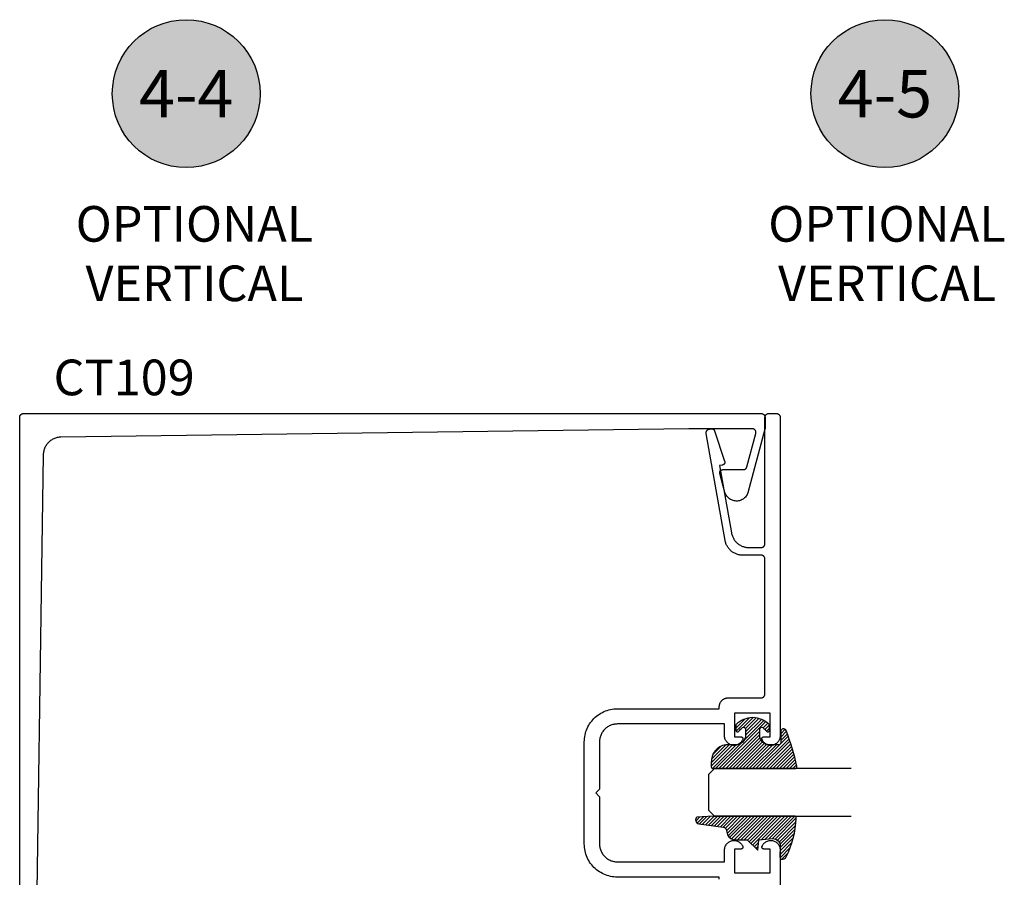
# Model space of a CAD drawing. Units: inches. Extents: x 0 to 108, y 0 to 43.
# Drawn here: x 48 to 54, y 27 to 32 of the extents above; entities that cross this region are included whole.
import ezdxf
from ezdxf.enums import TextEntityAlignment as Align

# ---------------------------------------------------------------- set-up
doc = ezdxf.new("R2010")
doc.units = ezdxf.units.IN
doc.header["$MEASUREMENT"] = 0
for name, color, linetype in [('Arcadia-Profile', 5, 'Continuous'), ('Arcadia-Shade', 8, 'Continuous'), ('Arcadia-Text', 3, 'Continuous')]:
    doc.layers.add(name, color=color, linetype=linetype)
doc.styles.get("Standard").update_dxf_attribs({"font": 'ARIALN.TTF'})

# ---------------------------------------------------------------- blocks, each defined once
blk = doc.blocks.new('Keynote')
at = {"layer": 'Arcadia-Shade', "lineweight": -3}
h = blk.add_hatch(color=256, dxfattribs=at)
h.dxf.hatch_style = 1
edge = h.paths.add_edge_path()
edge.add_arc((0, 0), 0.09720000000000002, 0, 360)
at = {"layer": 'Defpoints', "lineweight": -3}
blk.add_circle((0, 0), 0.09720000000000002, dxfattribs=at)
at = {"layer": 'Arcadia-Text'}
blk.add_attdef('KEYNOTE_BUBBLE', text='', height=0.0625, dxfattribs=at).set_placement((0, 0), align=Align.MIDDLE_CENTER)
blk = doc.blocks.new('E-260MOD')
at = {"layer": 'Arcadia-Shade', "lineweight": -3}
h = blk.add_hatch(dxfattribs=at)
h.set_pattern_fill('ANSI31', color=256, scale=0.1, style=0)
h.set_pattern_definition([(45, (0.111432735196054, 0.0210802744449259), (-0.008838834764831844, 0.008838834764831846), [])])
edge = h.paths.add_edge_path()
edge.add_line((-0.1786578097246902, 0.2350642497696223), (-0.125, 0.2404197422160825))
edge.add_line((-0.125, 0.2404197422160825), (-0.1181936880113304, 0.3139171335331267))
edge.add_arc((-0.1581936880113304, 0.3139171335331286), 0.04000000000000002, 359.9999999999973, 449.9999999999999)
edge.add_line((-0.1581936880113304, 0.3539171335331286), (-0.2162454687676565, 0.3519725935885994))
edge.add_arc((-0.2162454687677204, 0.3619725935886442), 0.01000000000004481, 199.8505422421205, 270.0000000003661, ccw=False)
edge.add_arc((-0.2057289674488805, 0.3657692497091054), 0.02118084959594748, 113.38550761416829, 199.8505422417516, ccw=False)
edge.add_arc((0.01881379034085315, -0.09274421701558472), 0.531701062432379, 93.16608336545528, 115.98409913818631, ccw=False)
edge.add_arc((-0.009999999999999, 0.4281605382221339), 0.009999999999999006, -5.286437954055145e-12, 93.166083365465, ccw=False)
edge.add_line((0, 0.428160538222133), (0, 0))
edge.add_line((0, 0), (-0.005355283551523399, -0.0845275820354292))
edge.add_arc((-0.0204262058438835, -0.07137968101444413), 0.01999999999999943, 191.4084515945802, 318.8984941272966, ccw=False)
edge.add_line((-0.04003104600164366, -0.07533571973880618), (-0.05744640472207151, 0.0534071486590815))
edge.add_arc((-0.07724536299547531, 0.05057850034441513), 0.02000000000000125, 8.130742450397316, 62.82068149597912)
edge.add_line((-0.06810982592794791, 0.06837012653450475), (-0.0978388426688213, 0.0757519387839843))
edge.add_arc((-0.07499999999999962, 0.1202310042592028), 0.04999999999999967, 180.0000000000006, 242.82068149597302, ccw=False)
edge.add_line((-0.1249999999999993, 0.1202310042592023), (-0.125, 0.180419742216082))
edge.add_line((-0.125, 0.180419742216082), (-0.1786578097246902, 0.2350642497696223))
at = {"layer": 'Arcadia-Profile'}
blk.add_lwpolyline([(-0.1786578097246902, 0.2350642497696223), (-0.125, 0.2404197422160825), (-0.1181936880113304, 0.3139171335331267, 0.4142135623731083), (-0.1581936880113304, 0.3539171335331286), (-0.2162454687676565, 0.3519725935885994, -0.3160158995843511), (-0.2256512846930993, 0.3585769159274423, -0.3962562958274539), (-0.2141359800658433, 0.3852101994920861, -0.09989266188582809), (-0.01055230461303923, 0.4381452745538752, -0.4304926132808653), (0, 0.428160538222133), (0, 0), (-0.005355283551523399, -0.0845275820354292, -0.6217797134979012), (-0.04003104600164366, -0.07533571973880618), (-0.05744640472207151, 0.0534071486590815, 0.2432650129539878), (-0.06810982592794791, 0.06837012653450475), (-0.0978388426688213, 0.0757519387839843, -0.2811846954961982), (-0.1249999999999993, 0.1202310042592023), (-0.125, 0.180419742216082)], format="xyb", close=True, dxfattribs=at)
blk.add_lwpolyline([(-0.1786578097246902, 0.2350642497696223), (-0.125, 0.2404197422160825), (-0.1181936880113304, 0.3139171335331267, 0.4142135623731083), (-0.1581936880113304, 0.3539171335331286), (-0.2162454687676565, 0.3519725935885994, -0.3160158995843511), (-0.2256512846930993, 0.3585769159274423, -0.3962562958274539), (-0.2141359800658433, 0.3852101994920861, -0.09989266188582809), (-0.01055230461303923, 0.4381452745538752, -0.4304926132808653), (0, 0.428160538222133), (0, 0), (-0.005355283551523399, -0.0845275820354292, -0.6217797134979012), (-0.04003104600164366, -0.07533571973880618), (-0.05744640472207151, 0.0534071486590815, 0.2432650129539878), (-0.06810982592794791, 0.06837012653450475), (-0.0978388426688213, 0.0757519387839843, -0.2811846954961982), (-0.1249999999999993, 0.1202310042592023), (-0.125, 0.180419742216082)], format="xyb", close=True, dxfattribs=at)
blk = doc.blocks.new('E-150MOD')
at = {"layer": 'Arcadia-Shade', "lineweight": -3}
h = blk.add_hatch(dxfattribs=at)
h.set_pattern_fill('ANSI31', color=256, scale=0.1, style=0)
h.set_pattern_definition([(45, (-0.138567264803946, 0.0239117308240513), (-0.008838834764831844, 0.008838834764831846), [])])
edge = h.paths.add_edge_path()
edge.add_line((0.2307305913625512, 0.1184704544556859), (0.202291955919371, 0.1184704544556872))
edge.add_arc((0.2022919559193711, 0.1278042520424739), 0.009333797586786735, 126.6780053634676, 269.9999999999995, ccw=False)
edge.add_arc((0.1429581583326799, 0.207470454455787), 0.09000000000002364, 306.6780053633725, 323.576426357604)
edge.add_arc((0.2073301242805562, 0.1599704544556878), 0.009999999999998828, 323.5764263576871, 450.0000000000202)
edge.add_line((0.2073301242805527, 0.1699704544556866), (0.1749999999999971, 0.169970454455686))
edge.add_arc((0.1749999999999987, 0.1199704544556874), 0.04999999999999859, 90.00000000000178, 180.0000000000028)
edge.add_line((0.1250000000000001, 0.119970454455685), (0.1250000000000007, 0.06590494055066065))
edge.add_arc((0.03705936094815594, 0.07866866056669672), 0.08886207596885527, 266.2190256176107, 351.74174670046614, ccw=False)
edge.add_line((0.0311995675385823, -0.009999999999998004), (0.01000000000000151, -0.01))
edge.add_arc((0.01000000000000075, 7.528699885739343e-16), 0.01000000000000075, 180.0000000000043, 270.0000000000043, ccw=False)
edge.add_line((0, 0), (0, 0.4305641256404996))
edge.add_arc((0.009999999999999003, 0.4305641256405004), 0.009999999999999003, 77.99937774415321, 180.0000000000044, ccw=False)
edge.add_arc((-0.3507727045260797, -1.107357734935953), 1.589668855323815, 69.71688305471389, 76.80556558053468, ccw=False)
edge.add_arc((0.1947457635950655, 0.3698040499677627), 0.01500000000000086, -90.00000000001302, 68.26389573529048, ccw=False)
edge.add_line((0.1947457635950621, 0.3548040499677619), (0.1349999999999979, 0.3548040499677614))
edge.add_arc((0.1349999999999979, 0.3448040499677614), 0.01000000000000001, 90, 180)
edge.add_line((0.1249999999999979, 0.3448040499677614), (0.1250000000000001, 0.2949704544556848))
edge.add_arc((0.1750000000000003, 0.2949704544556861), 0.05000000000000021, 180.0000000000014, 270.0000000000005)
edge.add_line((0.1750000000000007, 0.2449704544556859), (0.2073301242805527, 0.2449704544556874))
edge.add_arc((0.2073301242805421, 0.2549704544556661), 0.009999999999978748, 270.0000000000609, 396.4235736423736)
edge.add_arc((0.1429581583325789, 0.2074704544556889), 0.09000000000000104, 36.42357364230737, 53.32199463653551)
edge.add_arc((0.2022919559193708, 0.2871366568689003), 0.009333797586788007, 89.99999999999858, 233.3219946365503, ccw=False)
edge.add_line((0.202291955919371, 0.2964704544556884), (0.2307305913625512, 0.2964704544556882))
edge.add_arc((0.1429581583325827, 0.2074704544556871), 0.1250000000000021, -45.39787468375329, 45.39787468375329, ccw=False)
at = {"layer": 'Arcadia-Profile'}
blk.add_lwpolyline([(0.2307305913625512, 0.1184704544556859), (0.202291955919371, 0.1184704544556872, -0.7220322426225168), (0.1967167169756805, 0.1352900043835457, 0.07386718171687884), (0.215376620024047, 0.1540329544556911, 0.6153459029250179), (0.2073301242805527, 0.1699704544556866), (0.1749999999999971, 0.169970454455686, 0.4142135623731001), (0.1250000000000001, 0.119970454455685), (0.1250000000000007, 0.06590494055066065, -0.3915067863019581), (0.0311995675385823, -0.009999999999998004), (0.01000000000000151, -0.01, -0.414213562373095), (0, 0), (0, 0.4305641256404996, -0.4769788655072018), (0.01207922313892607, 0.4403455790671917, -0.03094007962028958), (0.2003007460826568, 0.3837375409001378, -0.8262721402126099), (0.1947457635950621, 0.3548040499677619), (0.1349999999999979, 0.3548040499677614, 0.414213562373095), (0.1249999999999979, 0.3448040499677614), (0.1250000000000001, 0.2949704544556848, 0.41421356237309), (0.1750000000000007, 0.2449704544556859), (0.2073301242805527, 0.2449704544556874, 0.6153459029248967), (0.2153766200240104, 0.2609079544556595, 0.07386718171686407), (0.1967167169756818, 0.2796509045278258, -0.7220322426226498), (0.202291955919371, 0.2964704544556884), (0.2307305913625512, 0.2964704544556882, -0.418287269326214)], format="xyb", close=True, dxfattribs=at)
blk = doc.blocks.new('*U181')
at = {"layer": 'Arcadia-Profile'}
for p, q in [((0, 0.03125), (1.77635683940025e-15, 0.75)), ((0.25, 0.75), (0.25, 0.03125)), ((0.03125, 0), (0, 0.03125)), ((0.21875, 0), (0.03125, 0)), ((0.25, 0.03125), (0.21875, 0))]:
    blk.add_line(p, q, dxfattribs=at)

msp = doc.modelspace()

# ---------------------------------------------------------------- linework, layer by layer
at = {"layer": 'Arcadia-Profile', "extrusion": (1e-16, 1e-16, -1)}
for points in [[(-48.33312757986064, 25.69364428105786), (-48.33312757986064, 29.65364428105778), (-48.33315457986063, 29.65469100105776), (-48.33323757986065, 29.65573485105784), (-48.33337357986065, 29.65677297105782), (-48.33356457986062, 29.65780251105781), (-48.33380857986063, 29.65882066105775), (-48.33410657986062, 29.65982462105779), (-48.33445557986065, 29.66081164105782), (-48.3348565798606, 29.66177901105783), (-48.33530757986065, 29.66272409105778), (-48.33580657986064, 29.66364428105777), (-48.33635457986063, 29.66453706205783), (-48.33694757986066, 29.66539998605782), (-48.33758457986065, 29.66623068905784), (-48.33826457986063, 29.66702689305777), (-48.33898557986063, 29.66778641705781), (-48.33974457986065, 29.66850717805784), (-48.34054157986063, 29.66918720005782), (-48.34137157986063, 29.6698246210579), (-48.34223457986062, 29.67041769205781), (-48.34312757986064, 29.67096478905779), (-48.34404757986064, 29.6714644110578), (-48.34499257986064, 29.67191519005775), (-48.34596057986064, 29.67231589005775), (-48.34694757986065, 29.67266541135774), (-48.34795157986062, 29.67296279755789), (-48.34896957986066, 29.67320723305789), (-48.34999857986062, 29.6733980478578), (-48.35103657986062, 29.6735347189578), (-48.35208057986065, 29.67361687175782), (-48.35312757986063, 29.67364428105776), (-52.23312757986062, 29.67364428105776), (-52.2341742998606, 29.67361687175782), (-52.23521814986063, 29.6735347189578), (-52.23625626986066, 29.6733980478578), (-52.23728580986065, 29.67320723305789), (-52.23830395986064, 29.67296279755789), (-52.23930791986064, 29.67266541135774), (-52.24029493986066, 29.67231589005775), (-52.24126230986062, 29.67191519005775), (-52.24220738986062, 29.6714644110578), (-52.24312757986061, 29.67096478905779), (-52.24402036086062, 29.67041769205781), (-52.24488328486066, 29.6698246210579), (-52.24571398786063, 29.66918720005782), (-52.24651019186061, 29.66850717805784), (-52.24726971586065, 29.66778641705781), (-52.24799047686062, 29.66702689305777), (-52.24867049886066, 29.66623068905784), (-52.24930791986063, 29.66539998605782), (-52.24990099086065, 29.66453706205783), (-52.25044808786063, 29.66364428105777), (-52.25094770986064, 29.66272409105778), (-52.25139848886064, 29.66177901105783), (-52.25179918886064, 29.66081164105782), (-52.25214871016064, 29.65982462105779), (-52.25244609636061, 29.65882066105775), (-52.25269053186062, 29.65780251105781), (-52.25288134666064, 29.65677297105782), (-52.25301801776064, 29.65573485105784), (-52.25310017056066, 29.65469100105776), (-52.2531275798606, 29.65364428105778), (-52.2531275798606, 29.59627733105782), (-52.25312681832193, 29.59610280105784), (-52.25312453376361, 29.59592828105775), (-52.25312072636066, 29.5957537910578), (-52.25311539640066, 29.59557934105788), (-52.25310854429065, 29.59540494105778), (-52.25310017056066, 29.59523061105784), (-52.2530902758306, 29.59505636105774), (-52.2530788608706, 29.59488220105783), (-52.25306592653064, 29.59470815105789), (-52.25305147382065, 29.59453422105781), (-52.2530355038306, 29.59436041105783), (-52.25301801776064, 29.59418676105776), (-52.25299901696062, 29.5940132710578), (-52.25297850286066, 29.59383994105775), (-52.25295647706062, 29.59366681105786), (-52.25293294126064, 29.59349387105777), (-52.25290789716061, 29.59332114105774), (-52.25288134666064, 29.59314864105778), (-52.25285329186065, 29.59297638105778), (-52.25282373496063, 29.59280437105787), (-52.25279267806062, 29.59263262105782), (-52.25276012356065, 29.59246115105776), (-52.25272607396064, 29.59228997105782), (-52.25269053186062, 29.59211910105779), (-52.25265349996064, 29.59194854105777), (-52.25261498116063, 29.59177831105779), (-52.25257497826064, 29.59160842105786), (-52.25253349436062, 29.59143889105786), (-52.25249053266063, 29.59126973105782), (-52.25244609636061, 29.59110095105785), (-52.16300590986063, 29.25730568105786), (-52.16114626986067, 29.25229238105788), (-52.15886966986065, 29.24745428105774), (-52.15619240986067, 29.24282578105789), (-52.1531336198606, 29.23844008105783), (-52.14971517986064, 29.23432848105784), (-52.1459615798606, 29.23052048105779), (-52.14189957986062, 29.22704318105781), (-52.13755837986062, 29.22392168105779), (-52.13296887986061, 29.22117808105776), (-52.1281639798606, 29.21883208105777), (-52.12317807986065, 29.21690048105773), (-52.11804667986061, 29.2153970810578), (-52.1128066798606, 29.21433268105778), (-52.10749547986066, 29.2137148810578), (-52.10215107986065, 29.21354798105784), (-52.09681167986062, 29.21383328105782), (-52.09151547986065, 29.21456878105784), (-52.08630037986066, 29.21574908105782), (-52.08120357986061, 29.2173658810579), (-52.07626177986063, 29.21940758105774), (-52.07151007986064, 29.2218595810578), (-52.06698247986063, 29.2247041810578), (-52.06271157986063, 29.22792128105783), (-52.05872767986065, 29.23148778105787), (-52.0550594798606, 29.23537808105783), (-52.05173297986065, 29.23956438105785), (-52.04877227986063, 29.2440168810578), (-52.04619827986065, 29.2487035810579), (-52.0440294798606, 29.25359108105789), (-52.04228147986063, 29.2586442810578), (-52.01552437986064, 29.35850318105776), (-52.01530037986063, 29.3594543810579), (-52.01513487986065, 29.36041748105782), (-52.0150284798606, 29.36138898105781), (-52.01498157986063, 29.36236508105782), (-52.01499437986061, 29.36334218105782), (-52.0150668798606, 29.36431678105777), (-52.01519857986065, 29.36528508105783), (-52.01538927986061, 29.36624348105778), (-52.01563807986062, 29.36718848105778), (-52.01594407986065, 29.36811658105779), (-52.01630617986066, 29.36902428105776), (-52.01672307986061, 29.36990808105787), (-52.01719307986062, 29.37076488105782), (-52.01771457986061, 29.37159138105784), (-52.01828557986065, 29.37238448105785), (-52.01890387986063, 29.37314118105786), (-52.01956717986062, 29.37385878105778), (-52.02027307986063, 29.37453458105784), (-52.02101897986066, 29.37516598105782), (-52.02180197986061, 29.37575068105781), (-52.02261917986064, 29.37628648105778), (-52.0234676798606, 29.3767714810578), (-52.02434407986064, 29.37720368105778), (-52.02524527986063, 29.37758158105788), (-52.02616787986065, 29.3779037810578), (-52.02710847986063, 29.37816898105774), (-52.02806337986064, 29.37837638105788), (-52.02902927986062, 29.37852498105775), (-52.03000237986063, 29.37861448105781), (-52.03097917986062, 29.3786442810578), (-52.1387608798606, 29.3786442810578), (-52.13963327986065, 29.37866328105787), (-52.14050407986062, 29.3787203810578), (-52.14137147986062, 29.37881538105779), (-52.14223387986064, 29.37894808105779), (-52.14308967986065, 29.37911838105782), (-52.14393727986064, 29.37932578105784), (-52.14477507986064, 29.37956998105784), (-52.14560127986064, 29.37985038105779), (-52.14641457986065, 29.3801666810578), (-52.14721327986061, 29.3805180810578), (-52.14799587986064, 29.38090408105785), (-52.14876087986065, 29.3813237810578), (-52.14950687986064, 29.38177648105778), (-52.15023247986065, 29.38226128105788), (-52.15093617986062, 29.38277718105786), (-52.15161667986061, 29.38332338105778), (-52.15227267986066, 29.38389878105789), (-52.15290307986064, 29.38450218105783), (-52.15350645986067, 29.38513248105784), (-52.15408180986063, 29.38578848105789), (-52.15462797986063, 29.38646908105778), (-52.15514395986062, 29.38717278105781), (-52.15562874986065, 29.38789828105786), (-52.15608141986061, 29.38864428105779), (-52.15650112986063, 29.38940928105779), (-52.15688706986063, 29.39019188105789), (-52.1572385098606, 29.39099058105779), (-52.15755476986064, 29.3918038810578), (-52.1578352598606, 29.39263018105788), (-52.15807942986063, 29.3934678810578), (-52.20497053986062, 29.56846788105787), (-52.20525051986064, 29.56965688105782), (-52.20545738986064, 29.57086078105777), (-52.20559036986063, 29.5720750810579), (-52.20564897986063, 29.57329528105782), (-52.20563298986062, 29.57451667105789), (-52.20554245986065, 29.5757348510578), (-52.20537773986067, 29.57694523105789), (-52.20513942986062, 29.57814330105776), (-52.20482841986066, 29.57932459105774), (-52.20444587986063, 29.58048468105784), (-52.20399322986063, 29.58161926105782), (-52.20347215986064, 29.58272409105786), (-52.2028846098606, 29.58379505105773), (-52.20223277986062, 29.58482814105781), (-52.20151908986062, 29.58581951105776), (-52.20074621986063, 29.58676546105784), (-52.19991702986064, 29.58766247105774), (-52.19903463986063, 29.58850718105788), (-52.19810231986062, 29.5892964410578), (-52.19712354986066, 29.59002732105779), (-52.19610199986064, 29.59069708105784), (-52.19504145986062, 29.59130323105779), (-52.19394588986066, 29.59184351105779), (-52.19281937986065, 29.59231589105781), (-52.19166613986064, 29.59271862105783), (-52.19049045986063, 29.59305019105778), (-52.18929673986062, 29.59330938105774), (-52.18808940986062, 29.59349520105781), (-52.18687299986064, 29.5936069810578), (-52.18565202986062, 29.59364428105783), (-51.85312757986063, 29.59364428105783), (-48.55018157986061, 29.54961818105784), (-48.54532857986064, 29.54944138105776), (-48.54049157986063, 29.54901428105774), (-48.53568257986061, 29.54833788105776), (-48.53091557986065, 29.54741408105775), (-48.52620257986067, 29.54624538105787), (-48.52155557986063, 29.54483478105777), (-48.51698857986062, 29.54318618105782), (-48.51251257986061, 29.54130388105779), (-48.50813957986063, 29.53919288105777), (-48.50388057986063, 29.53685888105775), (-48.49974857986061, 29.53430818105784), (-48.49575457986063, 29.53154738105781), (-48.49190757986062, 29.52858408105777), (-48.48821857986061, 29.52542598105782), (-48.48469757986064, 29.52208168105784), (-48.48135457986066, 29.51855998105776), (-48.47819757986062, 29.51487038105785), (-48.47523557986065, 29.51102258105783), (-48.47247557986063, 29.50702708105774), (-48.46992657986064, 29.50289428105776), (-48.46759357986062, 29.4986353810578), (-48.4654835798606, 29.49426168105782), (-48.46360257986063, 29.4897848810578), (-48.46195557986064, 29.48521688105785), (-48.46054657986062, 29.48056998105784), (-48.45937957986067, 29.47585648105775), (-48.45845657986061, 29.47108898105779), (-48.45778157986061, 29.46628018105781), (-48.45735657986066, 29.46144298105781), (-48.45718057986065, 29.45659018105783), (-48.41321857986063, 26.43888828105781)], [(-52.0126605998606, 27.22584360845775), (-52.0126605998606, 27.23634360845773), (-51.47666059986059, 27.23634360845773), (-51.46755459986062, 27.2365816084577), (-51.45847259986058, 27.23729660845771), (-51.44944059986059, 27.23848560845767), (-51.44048359986064, 27.24014560845779), (-51.43162559986061, 27.24227260845777), (-51.42289159986061, 27.24485960845772), (-51.41430459986063, 27.24790060845766), (-51.40588859986062, 27.25138660845772), (-51.39766659986063, 27.25530860845771), (-51.3896605998606, 27.25965560845765), (-51.3818935998606, 27.2644146084578), (-51.37438559986063, 27.26957460845773), (-51.36715859986063, 27.27512060845771), (-51.36023159986061, 27.28103660845767), (-51.35362359986064, 27.28730660845775), (-51.34735359986061, 27.29391460845767), (-51.3414375998606, 27.3008416084578), (-51.33589159986062, 27.30806860845775), (-51.33073159986063, 27.31557660845777), (-51.32597259986065, 27.32334360845772), (-51.3216255998606, 27.33134960845774), (-51.31770359986061, 27.33957160845779), (-51.3142175998606, 27.34798760845769), (-51.3111765998606, 27.35657460845772), (-51.3085895998606, 27.36530860845772), (-51.30646259986062, 27.37416660845776), (-51.30480259986061, 27.38312360845765), (-51.3036135998606, 27.39215560845781), (-51.30289859986058, 27.40123760845773), (-51.30266059986062, 27.41034360845771), (-51.30266059986062, 27.94734360845774), (-51.30289859986058, 27.95644960845772), (-51.3036135998606, 27.96553160845775), (-51.30480259986061, 27.9745636084578), (-51.30646259986062, 27.98352060845781), (-51.3085895998606, 27.99237860845773), (-51.3111765998606, 28.00111260845773), (-51.3142175998606, 28.00969960845777), (-51.31770359986061, 28.01811560845766), (-51.3216255998606, 28.02633760845771), (-51.32597259986065, 28.03434360845773), (-51.33073159986063, 28.04211060845768), (-51.33589159986062, 28.04961860845771), (-51.3414375998606, 28.05684560845765), (-51.34735359986061, 28.06377260845778), (-51.35362359986064, 28.0703806084577), (-51.36023159986061, 28.07665060845778), (-51.36715859986063, 28.08256660845774), (-51.37438559986063, 28.08811260845772), (-51.3818935998606, 28.09327260845765), (-51.3896605998606, 28.0980316084578), (-51.39766659986063, 28.10237860845774), (-51.40588859986062, 28.10630060845773), (-51.41430459986063, 28.1097866084578), (-51.42289159986061, 28.11282760845774), (-51.43162559986061, 28.11541460845768), (-51.44048359986064, 28.11754160845766), (-51.44944059986059, 28.11920160845779), (-51.45847259986058, 28.12039060845774), (-51.46755459986062, 28.12110560845775), (-51.47666059986059, 28.12134360845772), (-52.0126605998606, 28.12134360845772), (-52.0126605998606, 28.1318436084577), (-52.0127245998606, 28.13430360845774), (-52.01291859986063, 28.13675660845769), (-52.01323959986061, 28.13919560845778), (-52.01368759986062, 28.14161560845781), (-52.01426259986059, 28.14400760845768), (-52.01496059986064, 28.14636760845775), (-52.01578259986061, 28.14868660845781), (-52.01672359986063, 28.15096060845775), (-52.01778359986062, 28.15318160845771), (-52.01895759986061, 28.15534360845771), (-52.02024359986061, 28.15744160845765), (-52.02163659986061, 28.15946960845775), (-52.02313459986058, 28.16142160845772), (-52.02473259986064, 28.16329260845777), (-52.02642659986063, 28.16507760845769), (-52.02821159986061, 28.16677160845774), (-52.03008259986061, 28.16836960845779), (-52.03203459986062, 28.16986760845765), (-52.03406259986062, 28.17126160845777), (-52.03616059986061, 28.17254660845771), (-52.0383235998606, 28.17372060845781), (-52.04054359986063, 28.17478060845775), (-52.04281759986063, 28.17572160845765), (-52.04513659986063, 28.17654360845773), (-52.04749659986058, 28.17724260845779), (-52.04988859986062, 28.1778166084577), (-52.05230859986059, 28.17826460845771), (-52.05474759986063, 28.17858660845781), (-52.05720059986064, 28.17877960845766), (-52.05966059986062, 28.17884360845773), (-52.23266059986062, 28.17884360845773), (-52.23370759986059, 28.17887060845777), (-52.23475159986063, 28.17895360845768), (-52.23578959986062, 28.17908960845779), (-52.23681859986064, 28.17928060845765), (-52.23783659986063, 28.17952460845771), (-52.23884059986059, 28.17982260845775), (-52.2398275998606, 28.18017160845778), (-52.2407955998606, 28.18057260845779), (-52.24174059986061, 28.18102360845768), (-52.24266059986061, 28.18152260845767), (-52.24355359986063, 28.18207060845765), (-52.24441659986061, 28.18266360845774), (-52.24524659986062, 28.18330060845773), (-52.2460435998606, 28.18398060845772), (-52.24680259986062, 28.18470160845771), (-52.24752359986061, 28.18546060845773), (-52.2482035998606, 28.18625760845765), (-52.24884059986064, 28.18708760845772), (-52.24943359986062, 28.18795060845781), (-52.2499815998606, 28.18884360845772), (-52.25048059986059, 28.18976360845767), (-52.25093159986059, 28.19070860845767), (-52.2513325998606, 28.19167660845773), (-52.25168159986063, 28.19266360845774), (-52.25197959986062, 28.19366760845782), (-52.25222359986063, 28.19468560845775), (-52.2524145998606, 28.19571460845776), (-52.2525515998606, 28.19675260845776), (-52.25263359986062, 28.19779660845774), (-52.2526605998606, 28.19884360845771), (-52.2526605998606, 28.90884360845774), (-52.25263359986062, 28.90989060845772), (-52.2525515998606, 28.91093460845781), (-52.2524145998606, 28.91197260845769), (-52.25222359986063, 28.91300160845771), (-52.25197959986062, 28.91401960845775), (-52.25168159986063, 28.91502360845772), (-52.2513325998606, 28.91601060845773), (-52.25093159986059, 28.91697860845778), (-52.25048059986059, 28.91792360845778), (-52.2499815998606, 28.91884360845773), (-52.24943359986062, 28.91973660845775), (-52.24884059986064, 28.92059960845774), (-52.2482035998606, 28.9214296084578), (-52.24752359986061, 28.92222660845772), (-52.24680259986062, 28.92298560845774), (-52.2460435998606, 28.92370660845774), (-52.24524659986062, 28.92438660845772), (-52.24441659986061, 28.92502360845771), (-52.24355359986063, 28.9256166084578), (-52.24266059986061, 28.92616460845778), (-52.24174059986061, 28.92666360845777), (-52.2407955998606, 28.92711460845766), (-52.2398275998606, 28.92751560845767), (-52.23884059986059, 28.92786460845781), (-52.23783659986063, 28.92816260845774), (-52.23681859986064, 28.92840660845781), (-52.23578959986062, 28.92859760845766), (-52.23475159986063, 28.92873360845778), (-52.23370759986059, 28.92881660845768), (-52.23266059986062, 28.92884360845773), (-52.13581759986064, 28.92884360845773), (-52.1314445998606, 28.9289456084577), (-52.12708059986065, 28.92925060845772), (-52.12273559986059, 28.9297586084578), (-52.11841859986063, 28.93046760845772), (-52.11413959986058, 28.93137760845769), (-52.10990759986063, 28.93248460845774), (-52.1057315998606, 28.93378860845775), (-52.10162159986058, 28.93528460845772), (-52.0975845998606, 28.93697060845778), (-52.09363059986063, 28.93884260845772), (-52.08976759986061, 28.94089560845777), (-52.08600559986061, 28.9431266084577), (-52.08235059986063, 28.94553060845777), (-52.07881159986064, 28.94810260845765), (-52.07539559986063, 28.95083560845768), (-52.07211059986062, 28.95372460845778), (-52.06896459986061, 28.95676360845772), (-52.06596159986063, 28.95994560845764), (-52.0631115998606, 28.96326360845768), (-52.06041859986058, 28.96671060845773), (-52.0578885998606, 28.9702796084577), (-52.0555265998606, 28.97396160845773), (-52.05333959986061, 28.97775060845771), (-52.05133059986062, 28.98163660845779), (-52.04950559986062, 28.98561260845776), (-52.04786659986061, 28.98966860845775), (-52.04641859986063, 28.99379560845767), (-52.04516359986062, 28.99798660845767), (-52.04410559986061, 29.00223160845775), (-52.04324559986063, 29.00652060845772), (-51.94404159986064, 29.56913460845777), (-51.94388659986063, 29.57017060845766), (-51.9437865998606, 29.57121260845776), (-51.9437405998606, 29.57225860845773), (-51.94374959986058, 29.57330560845782), (-51.94381359986065, 29.57435060845779), (-51.94393259986063, 29.57539160845778), (-51.94410559986059, 29.57642360845767), (-51.94433159986059, 29.57744660845771), (-51.94461159986062, 29.57845560845777), (-51.94494359986064, 29.57944860845765), (-51.94532759986063, 29.5804226084577), (-51.94576159986062, 29.58137560845768), (-51.94624559986065, 29.58230460845772), (-51.94677659986061, 29.58320660845771), (-51.94735459986063, 29.58407960845767), (-51.94797759986059, 29.58492160845771), (-51.94864359986062, 29.58572860845771), (-51.94935059986059, 29.58650060845781), (-51.95009759986058, 29.58723460845778), (-51.95088259986065, 29.58792860845773), (-51.95170159986063, 29.58858060845779), (-51.95255359986064, 29.58918860845773), (-51.95343659986062, 29.58975160845768), (-51.95434859986059, 29.59026660845774), (-51.95528559986062, 29.5907336084577), (-51.95624559986064, 29.59115160845778), (-51.9572265998606, 29.59151860845765), (-51.95822559986064, 29.59183360845765), (-51.95923859986058, 29.59209560845767), (-51.96026459986061, 29.59230360845771), (-51.96906559986061, 29.59385560845777), (-51.9698155998606, 29.59396960845771), (-51.97056959986062, 29.59404860845774), (-51.97132659986065, 29.59409060845775), (-51.97208559986061, 29.59409760845773), (-51.97284259986063, 29.59406760845769), (-51.97359859986059, 29.59400260845774), (-51.97434959986063, 29.59390160845766), (-51.97509559986062, 29.59376560845777), (-51.97583459986063, 29.59359360845775), (-51.97656359986061, 29.59338660845771), (-51.97728259986062, 29.59314660845774), (-51.97798959986065, 29.59287160845776), (-51.9786825998606, 29.59256360845774), (-51.9793605998606, 29.5922236084578), (-51.98002159986063, 29.59185160845772), (-51.98066359986061, 29.59144860845771), (-51.98128659986062, 29.59101560845767), (-51.98188759986058, 29.59055460845781), (-51.9824665998606, 29.59006460845768), (-51.98302159986062, 29.58954760845774), (-51.98355159986059, 29.58900560845774), (-51.98405459986063, 29.58843860845769), (-51.98453059986062, 29.5878486084577), (-51.98497859986063, 29.58723560845766), (-51.98539659986059, 29.58660360845766), (-51.98578459986064, 29.58595160845772), (-51.98614059986065, 29.5852826084577), (-51.98646559986062, 29.58459760845773), (-51.98675659986063, 29.58389660845779), (-51.9870145998606, 29.58318360845766), (-52.04083159986058, 29.4230966084578), (-52.04109759986059, 29.42221960845774), (-52.04131359986062, 29.42132860845771), (-52.0414775998606, 29.42042560845772), (-52.0415895998606, 29.41951560845774), (-52.04164959986062, 29.41860060845778), (-52.0416575998606, 29.41768360845771), (-52.0416125998606, 29.41676760845775), (-52.04151459986062, 29.41585560845778), (-52.0413655998606, 29.41495160845778), (-52.0411635998606, 29.41405660845766), (-52.04091159986061, 29.41317460845772), (-52.04060959986063, 29.41230860845775), (-52.04025859986061, 29.41146160845773), (-52.03985959986065, 29.41063660845765), (-52.03941359986064, 29.40983460845774), (-52.03892259986063, 29.40906060845776), (-52.03838759986061, 29.40831560845771), (-52.03781159986059, 29.40760260845781), (-52.03719459986061, 29.4069236084577), (-52.03654059986061, 29.40628060845773), (-52.03585059986059, 29.40567660845767), (-52.0351275998606, 29.40511260845773), (-52.03437259986063, 29.40459160845779), (-52.03358959986062, 29.40411460845775), (-52.03278059986062, 29.40368360845781), (-52.03194759986062, 29.40329860845776), (-52.03109459986061, 29.4029626084577), (-52.03022359986065, 29.40267660845774), (-52.02933759986061, 29.40244060845765), (-52.02843859986061, 29.40225560845778), (-52.01451659986063, 29.39980060845772), (-52.07680959986058, 29.04652060845768), (-52.07766959986063, 29.04223160845771), (-52.07872759986063, 29.03798660845774), (-52.07998259986064, 29.03379560845775), (-52.08143059986062, 29.02966860845771), (-52.08306959986058, 29.02561260845772), (-52.08489459986063, 29.02163660845775), (-52.08690359986062, 29.01775060845779), (-52.08909059986061, 29.01396160845769), (-52.09145259986062, 29.01027960845767), (-52.0939825998606, 29.00671060845769), (-52.09667559986062, 29.00326360845764), (-52.09952559986064, 28.99994560845772), (-52.10252759986062, 28.99676360845768), (-52.10567459986063, 28.99372460845774), (-52.10895959986058, 28.99083560845764), (-52.1123755998606, 28.98810260845772), (-52.11591459986064, 28.98553060845774), (-52.11956959986063, 28.98312660845767), (-52.12333159986062, 28.98089560845773), (-52.12719459986059, 28.9788426084578), (-52.13114859986061, 28.97697060845775), (-52.13518559986065, 28.97528460845768), (-52.13929559986062, 28.97378860845771), (-52.14347159986065, 28.97248460845771), (-52.14770359986065, 28.97137760845766), (-52.15198259986064, 28.97046760845768), (-52.1562995998606, 28.96975860845777), (-52.1606445998606, 28.96925060845768), (-52.16500859986061, 28.96894560845766), (-52.1693815998606, 28.96884360845769), (-52.23266059986062, 28.96884360845769), (-52.23370759986059, 28.96887060845773), (-52.23475159986063, 28.96895360845775), (-52.23578959986062, 28.96908960845775), (-52.23681859986064, 28.96928060845772), (-52.23783659986063, 28.96952460845768), (-52.23884059986059, 28.96982260845772), (-52.2398275998606, 28.97017160845775), (-52.2407955998606, 28.97057260845776), (-52.24174059986061, 28.97102360845776), (-52.24266059986061, 28.97152260845775), (-52.24355359986063, 28.97207060845773), (-52.24441659986061, 28.97266360845771), (-52.24524659986062, 28.97330060845769), (-52.2460435998606, 28.97398060845779), (-52.24680259986062, 28.97470160845768), (-52.24752359986061, 28.97546060845769), (-52.2482035998606, 28.97625760845773), (-52.24884059986064, 28.97708760845779), (-52.24943359986062, 28.97795060845777), (-52.2499815998606, 28.97884360845768), (-52.25048059986059, 28.97976360845774), (-52.25093159986059, 28.98070860845775), (-52.2513325998606, 28.98167660845769), (-52.25168159986063, 28.98266360845781), (-52.25197959986062, 28.98366760845778), (-52.25222359986063, 28.98468560845771), (-52.2524145998606, 28.98571460845773), (-52.2525515998606, 28.98675260845772), (-52.25263359986062, 28.9877966084577), (-52.2526605998606, 28.98884360845767), (-52.2526605998606, 29.65384360845775), (-52.25268759986059, 29.65489060845772), (-52.25277059986061, 29.65593460845781), (-52.25290659986061, 29.65697260845769), (-52.25309759986058, 29.65800160845771), (-52.25334259986064, 29.65901960845775), (-52.25363959986063, 29.66002360845772), (-52.25398859986061, 29.66101060845773), (-52.25438959986062, 29.66197860845779), (-52.25484059986061, 29.66292360845779), (-52.2553405998606, 29.66384360845774), (-52.25588759986059, 29.66473660845776), (-52.25648059986062, 29.66559960845774), (-52.25711759986061, 29.6664296084578), (-52.2577975998606, 29.66722660845772), (-52.25851859986059, 29.66798560845774), (-52.25927759986061, 29.66870660845774), (-52.26007459986059, 29.66938660845773), (-52.26090459986059, 29.67002360845771), (-52.26176759986063, 29.67061660845781), (-52.2626605998606, 29.67116460845779), (-52.2635805998606, 29.67166360845778), (-52.2645255998606, 29.67211460845766), (-52.2654935998606, 29.67251560845767), (-52.26648059986061, 29.6728646084577), (-52.26748459986064, 29.67316260845774), (-52.26850259986062, 29.67340660845781), (-52.26953159986058, 29.67359760845767), (-52.27056959986058, 29.67373360845778), (-52.27161359986061, 29.67381660845768), (-52.27266059986064, 29.67384360845773), (-52.31266059986061, 29.67384360845773), (-52.31370759986063, 29.67381660845768), (-52.31475159986061, 29.67373360845778), (-52.31578959986061, 29.67359760845767), (-52.31681859986062, 29.67340660845781), (-52.31783659986061, 29.67316260845774), (-52.31884059986064, 29.6728646084577), (-52.31982759986059, 29.67251560845767), (-52.32079559986065, 29.67211460845766), (-52.32174059986065, 29.67166360845778), (-52.3226605998606, 29.67116460845779), (-52.32355359986062, 29.67061660845781), (-52.3244165998606, 29.67002360845771), (-52.32524659986061, 29.66938660845773), (-52.32604359986058, 29.66870660845774), (-52.3268025998606, 29.66798560845774), (-52.3275235998606, 29.66722660845772), (-52.32820359986059, 29.6664296084578), (-52.32884059986063, 29.66559960845774), (-52.32943359986061, 29.66473660845776), (-52.32998159986064, 29.66384360845774), (-52.33048059986064, 29.66292360845779), (-52.33093159986063, 29.66197860845779), (-52.33133259986064, 29.66101060845773), (-52.33168159986062, 29.66002360845772), (-52.3319795998606, 29.65901960845775), (-52.33222359986061, 29.65800160845771), (-52.33241459986064, 29.65697260845769), (-52.33255159986064, 29.65593460845781), (-52.3326335998606, 29.65489060845772), (-52.33266059986059, 29.65384360845775), (-52.33266059986059, 27.97819960845771), (-52.33245059986061, 27.97365160845771), (-52.3318225998606, 27.96914260845773), (-52.33078159986061, 27.96471060845778), (-52.32933659986062, 27.96039360845765), (-52.3275005998606, 27.95622760845771), (-52.32528759986062, 27.95224860845775), (-52.32271759986062, 27.9484906084578), (-52.31981259986063, 27.94498560845767), (-52.31659659986062, 27.94176260845774), (-52.31309759986064, 27.93885060845781), (-52.30934559986062, 27.93627260845773), (-52.30537159986059, 27.93405160845776), (-52.30120959986064, 27.93220560845765), (-52.29689559986062, 27.93075160845768), (-52.29246559986061, 27.92970160845772), (-52.28795759986062, 27.92906360845774), (-52.28341059986062, 27.92884360845773), (-52.27886259986062, 27.92904360845768), (-52.27435159986064, 27.9296626084577), (-52.26991759986063, 27.93069360845772), (-52.26559759986063, 27.93212960845773), (-52.26142759986058, 27.93395660845766), (-52.25744459986063, 27.93616060845778), (-52.25368059986059, 27.93872260845768), (-52.25016959986058, 27.94162060845775), (-52.24693959986061, 27.94482860845773), (-52.24401959986059, 27.94832160845766), (-52.24143359986058, 27.95206860845775), (-52.23920359986064, 27.95603760845773), (-52.23734959986061, 27.9601956084577), (-52.23713259986064, 27.96080660845774), (-52.23695659986063, 27.96142960845776), (-52.23682059986064, 27.96206360845775), (-52.23672559986065, 27.96270460845773), (-52.23667259986061, 27.9633506084578), (-52.23666159986058, 27.96399760845765), (-52.23669259986062, 27.96464560845772), (-52.2367655998606, 27.96528960845779), (-52.2368795998606, 27.96592660845766), (-52.2370355998606, 27.96655560845778), (-52.23723159986062, 27.96717360845781), (-52.2374665998606, 27.96777760845765), (-52.23774059986059, 27.96836460845765), (-52.23805259986059, 27.96893260845781), (-52.23839959986063, 27.96947960845768), (-52.23878259986063, 27.97000260845772), (-52.2391975998606, 27.97049960845771), (-52.23964459986061, 27.97096860845767), (-52.2401205998606, 27.97140860845769), (-52.24062459986058, 27.9718166084578), (-52.24115359986061, 27.97219060845777), (-52.24170559986058, 27.97252960845771), (-52.24227859986061, 27.97283260845774), (-52.2428695998606, 27.97309760845775), (-52.2434765998606, 27.97332360845775), (-52.24409759986062, 27.97350960845773), (-52.24472859986062, 27.9736556084577), (-52.2453685998606, 27.97375960845778), (-52.24601259986062, 27.97382260845774), (-52.24666059986063, 27.9738436084578), (-52.28066059986062, 27.9738436084578), (-52.28066059986062, 28.0988436084578), (-52.09266059986064, 28.0988436084578), (-52.09266059986064, 27.9738436084578), (-52.12666059986063, 27.9738436084578), (-52.12730859986064, 27.97382260845774), (-52.12795259986061, 27.97375960845778), (-52.12859259986058, 27.9736556084577), (-52.12922359986058, 27.97350960845773), (-52.1298445998606, 27.97332360845775), (-52.13045159986061, 27.97309760845775), (-52.13104259986065, 27.97283260845774), (-52.13161559986062, 27.97252960845771), (-52.13216759986059, 27.97219060845777), (-52.13269659986062, 27.9718166084578), (-52.1332005998606, 27.97140860845769), (-52.13367659986059, 27.97096860845767), (-52.1341235998606, 27.97049960845771), (-52.13453859986063, 27.97000260845772), (-52.13492159986063, 27.96947960845768), (-52.13526859986061, 27.96893260845781), (-52.13558059986062, 27.96836460845765), (-52.13585459986061, 27.96777760845765), (-52.13608959986064, 27.96717360845781), (-52.1362855998606, 27.96655560845778), (-52.1364415998606, 27.96592660845766), (-52.1365555998606, 27.96528960845779), (-52.13662859986064, 27.96464560845772), (-52.13665959986062, 27.96399760845765), (-52.13664859986059, 27.9633506084578), (-52.13659559986061, 27.96270460845773), (-52.13650059986063, 27.96206360845775), (-52.13636459986063, 27.96142960845776), (-52.13618859986062, 27.96080660845774), (-52.1359715998606, 27.9601956084577), (-52.13411559986062, 27.95603560845774), (-52.13188459986063, 27.95206460845765), (-52.12929659986062, 27.94831560845768), (-52.12637459986061, 27.94482160845774), (-52.12314159986059, 27.94161160845778), (-52.11962759986059, 27.93871260845771), (-52.11586059986061, 27.93615160845769), (-52.11187459986061, 27.9339476084578), (-52.10770159986063, 27.93212060845775), (-52.10337759986058, 27.93068660845773), (-52.09894059986064, 27.92965660845772), (-52.09442659986061, 27.9290406084578), (-52.08987559986062, 27.92884360845773), (-52.08532559986062, 27.92906660845773), (-52.08081559986059, 27.9297086084577), (-52.07638459986063, 27.93076360845765), (-52.07206859986061, 27.93222260845772), (-52.06790659986061, 27.93407260845771), (-52.06393259986064, 27.93629960845777), (-52.06018059986062, 27.93888260845773), (-52.05668259986064, 27.94180060845775), (-52.05346859986062, 27.94502960845779), (-52.05056659986062, 27.94853960845779), (-52.04799959986062, 27.95230360845773), (-52.04579159986062, 27.95628760845779), (-52.04395959986064, 27.96045860845771), (-52.04251959986064, 27.96478060845772), (-52.04148459986064, 27.96921660845777), (-52.04086359986061, 27.97372960845775), (-52.04066059986062, 27.97827960845774), (-52.04066059986062, 28.04134360845768), (-51.47666059986059, 28.04134360845768), (-51.47174059986062, 28.04121460845766), (-51.46683459986062, 28.04082860845773), (-51.4619555998606, 28.04018660845776), (-51.4571165998606, 28.03928960845775), (-51.45233159986063, 28.0381406084577), (-51.44761259986061, 28.03674260845781), (-51.44297359986061, 28.03510060845775), (-51.4384275998606, 28.03321660845774), (-51.43398559986062, 28.03109860845774), (-51.42966059986063, 28.02874960845776), (-51.42546459986059, 28.02617860845766), (-51.4214085998606, 28.02339160845776), (-51.41750459986062, 28.0203956084577), (-51.41376259986063, 28.0171996084577), (-51.41019259986061, 28.01381160845773), (-51.40680459986064, 28.01024160845776), (-51.40360859986063, 28.00649960845766), (-51.40061259986058, 28.00259560845774), (-51.39782559986062, 27.99853960845775), (-51.39525459986058, 27.99434360845765), (-51.3929055998606, 27.99001860845777), (-51.3907875998606, 27.98557660845773), (-51.38890459986058, 27.98103060845773), (-51.38726159986064, 27.97639160845773), (-51.38586359986064, 27.97167260845771), (-51.38471459986059, 27.96688760845774), (-51.38381759986063, 27.96204860845768), (-51.38317559986061, 27.95716960845772), (-51.38278959986062, 27.95226360845771), (-51.3826605998606, 27.94734360845774), (-51.3826605998606, 27.69884360845771), (-51.36266059986062, 27.67884360845773), (-51.3826605998606, 27.65884360845774), (-51.3826605998606, 27.41034360845771), (-51.38278959986062, 27.40542360845774), (-51.38317559986061, 27.40051760845773), (-51.38381759986063, 27.39563860845777), (-51.38471459986059, 27.39079960845771), (-51.38586359986064, 27.38601460845774), (-51.38726159986064, 27.38129560845772), (-51.38890459986058, 27.37665660845772), (-51.3907875998606, 27.37211060845772), (-51.3929055998606, 27.36766860845768), (-51.39525459986058, 27.3633436084578), (-51.39782559986062, 27.3591476084577), (-51.40061259986058, 27.35509160845771), (-51.40360859986063, 27.35118760845779), (-51.40680459986064, 27.34744560845769), (-51.41019259986061, 27.34387560845772), (-51.41376259986063, 27.34048760845775), (-51.41750459986062, 27.33729160845775), (-51.4214085998606, 27.33429560845769), (-51.42546459986059, 27.3315086084578), (-51.42966059986063, 27.32893760845781), (-51.43398559986062, 27.32658860845771), (-51.4384275998606, 27.32447060845772), (-51.44297359986061, 27.32258660845781), (-51.44761259986061, 27.32094460845775), (-51.45233159986063, 27.31954660845776), (-51.4571165998606, 27.31839760845781), (-51.4619555998606, 27.31750060845769), (-51.46683459986062, 27.31685860845772), (-51.47174059986062, 27.31647260845779), (-51.47666059986059, 27.31634360845777), (-52.04066059986062, 27.31634360845777), (-52.04066059986062, 27.37940760845771), (-52.04086359986061, 27.38395760845771), (-52.04148459986064, 27.38847060845768), (-52.04251959986064, 27.39290660845774), (-52.04395959986064, 27.39722860845774), (-52.04579159986062, 27.40139960845767), (-52.04799959986062, 27.40538360845773), (-52.05056659986062, 27.40914760845766), (-52.05346859986062, 27.41265760845766), (-52.05668259986064, 27.41588660845781), (-52.06018059986062, 27.41880460845772), (-52.06393259986064, 27.42138760845768), (-52.06790659986061, 27.42361460845774), (-52.07206859986061, 27.42546460845773), (-52.07638459986063, 27.4269236084578), (-52.08081559986059, 27.42797860845775), (-52.08532559986062, 27.42862060845772), (-52.08987559986062, 27.42884360845773), (-52.09442659986061, 27.42864660845765), (-52.09894059986064, 27.42803060845773), (-52.10337759986058, 27.42700060845772), (-52.10770159986063, 27.4255666084577), (-52.11187459986061, 27.42373960845765), (-52.11586059986061, 27.42153560845776), (-52.11962759986059, 27.41897460845775), (-52.12314159986059, 27.41607560845767), (-52.12637459986061, 27.41286560845771), (-52.12929659986062, 27.40937160845777), (-52.13188459986063, 27.4056226084578), (-52.13411559986062, 27.40165160845771), (-52.1359715998606, 27.39749160845776), (-52.13618859986062, 27.39688060845771), (-52.13636459986063, 27.39625760845769), (-52.13650059986063, 27.3956236084577), (-52.13659559986061, 27.39498260845772), (-52.13664859986059, 27.39433660845765), (-52.13665959986062, 27.39368960845781), (-52.13662859986064, 27.39304160845774), (-52.1365555998606, 27.39239760845766), (-52.1364415998606, 27.39176060845779), (-52.1362855998606, 27.39113160845767), (-52.13608959986064, 27.39051360845775), (-52.13585459986061, 27.3899096084578), (-52.13558059986062, 27.3893226084578), (-52.13526859986061, 27.38875460845765), (-52.13492159986063, 27.38820760845778), (-52.13453859986063, 27.38768460845773), (-52.1341235998606, 27.38718760845774), (-52.13367659986059, 27.38671860845778), (-52.1332005998606, 27.38627860845776), (-52.13269659986062, 27.38587060845765), (-52.13216759986059, 27.38549660845769), (-52.13161559986062, 27.38515760845775), (-52.13104259986065, 27.38485460845772), (-52.13045159986061, 27.3845896084577), (-52.1298445998606, 27.3843636084577), (-52.12922359986058, 27.38417760845772), (-52.12859259986058, 27.38403160845775), (-52.12795259986061, 27.38392760845767), (-52.12730859986064, 27.38386460845771), (-52.12666059986063, 27.38384360845765), (-52.09266059986064, 27.38384360845765), (-52.09266059986064, 27.25884360845765), (-52.28066059986062, 27.25884360845765), (-52.28066059986062, 27.38384360845765), (-52.24666059986063, 27.38384360845765), (-52.24601259986062, 27.38386460845771), (-52.2453685998606, 27.38392760845767), (-52.24472859986062, 27.38403160845775), (-52.24409759986062, 27.38417760845772), (-52.2434765998606, 27.3843636084577), (-52.2428695998606, 27.3845896084577), (-52.24227859986061, 27.38485460845772), (-52.24170559986058, 27.38515760845775), (-52.24115359986061, 27.38549660845769), (-52.24062459986058, 27.38587060845765), (-52.2401205998606, 27.38627860845776), (-52.23964459986061, 27.38671860845778), (-52.2391975998606, 27.38718760845774), (-52.23878259986063, 27.38768460845773), (-52.23839959986063, 27.38820760845778), (-52.23805259986059, 27.38875460845765), (-52.23774059986059, 27.3893226084578), (-52.2374665998606, 27.3899096084578), (-52.23723159986062, 27.39051360845775), (-52.2370355998606, 27.39113160845767), (-52.2368795998606, 27.39176060845779), (-52.2367655998606, 27.39239760845766), (-52.23669259986062, 27.39304160845774), (-52.23666159986058, 27.39368960845781), (-52.23667259986061, 27.39433660845765), (-52.23672559986065, 27.39498260845772), (-52.23682059986064, 27.3956236084577), (-52.23695659986063, 27.39625760845769), (-52.23713259986064, 27.39688060845771), (-52.23734959986061, 27.39749160845776), (-52.23920359986064, 27.40164960845772), (-52.24143359986058, 27.40561860845781), (-52.24401959986059, 27.40936560845779), (-52.24693959986061, 27.41285860845773), (-52.25016959986058, 27.41606660845781), (-52.25368059986059, 27.41896460845777), (-52.25744459986063, 27.42152660845767), (-52.26142759986058, 27.42373060845779), (-52.26559759986063, 27.42555760845772), (-52.26991759986063, 27.42699360845774), (-52.27435159986064, 27.42802460845775), (-52.27886259986062, 27.42864360845778), (-52.28341059986062, 27.42884360845773), (-52.28795759986062, 27.42862360845771), (-52.29246559986061, 27.42798560845773), (-52.29689559986062, 27.42693560845777), (-52.30120959986064, 27.4254816084578), (-52.30537159986059, 27.42363560845769), (-52.30934559986062, 27.42141460845772), (-52.31309759986064, 27.41883660845775), (-52.31659659986062, 27.41592460845771), (-52.31981259986063, 27.41270160845778), (-52.32271759986062, 27.40919660845765), (-52.32528759986062, 27.40543860845781), (-52.3275005998606, 27.40145960845774), (-52.32933659986062, 27.3972936084578), (-52.33078159986061, 27.39297660845767), (-52.3318225998606, 27.38854460845772), (-52.33245059986061, 27.38403560845774), (-52.33266059986059, 27.37948760845774), (-52.33266059986059, 25.69384360845771)]]:
    msp.add_lwpolyline(points, dxfattribs=at)

# ---------------------------------------------------------------- block references
at = {"layer": 'Arcadia-Profile', "lineweight": -3, "xscale": -1, "rotation": 270}
for name, p in [('E-150MOD', (51.98068733945448, 27.80674524394993)), ('*U181', (51.95610597414858, 27.55674524395005)), ('E-260MOD', (51.97951457049376, 27.55674524394993))]:
    msp.add_blockref(name, p, dxfattribs=at)
at = {"layer": 'Arcadia-Text', "lineweight": -3, "xscale": 4, "yscale": 4, "zscale": 4}
for p, values in [((49.20901157986052, 31.35541312127219), {'KEYNOTE_BUBBLE': '4-4'}), ((52.88370219655602, 31.35550229730785), {'KEYNOTE_BUBBLE': '4-5'})]:
    msp.add_blockref('Keynote', p, dxfattribs=at).add_auto_attribs(values)

# ---------------------------------------------------------------- texts
at = {"layer": 'Arcadia-Text', "lineweight": -3}
msp.add_text('CT109', height=0.1875, dxfattribs=at).set_placement((48.51104241355105, 29.76981410684624))
at = {"layer": 'Arcadia-Text', "lineweight": -3, "char_height": 0.1875, "attachment_point": 5}
for insert in [(49.25224366546274, 30.5145353439637), (52.89449965263736, 30.5145353439637)]:
    msp.add_mtext_dynamic_manual_height_columns('OPTIONAL\\PVERTICAL', width=1.553036488423629, gutter_width=1.25, heights=[0], dxfattribs=dict(at, insert=insert))

doc.saveas('drawing.dxf')
